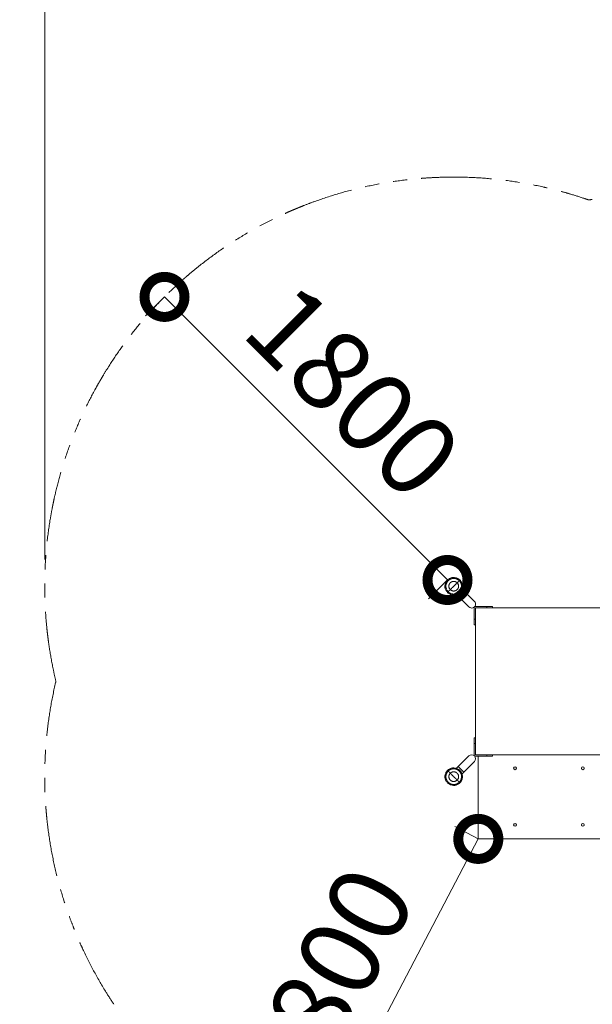
# Model space of a CAD drawing. Extents: x 0 to 25200, y -35640 to 17820.
# Drawn here: x 4684 to 5971, y -25831 to -23617 of the extents above; entities that cross this region are included whole.
import ezdxf

# ---------------------------------------------------------------- set-up
doc = ezdxf.new("R2010")
doc.units = 0
doc.header["$MEASUREMENT"] = 0
doc.header["$PDMODE"] = 1
doc.linetypes.add('PHANTOM', pattern=[63.5, 31.75, -6.35, 6.35, -6.35, 6.35, -6.35])
doc.layers.get('0').update_dxf_attribs({"linetype": 'CONTINUOUS'})
doc.layers.get('DefPoints').update_dxf_attribs({"linetype": 'CONTINUOUS'})
for name, color, linetype, lineweight in [('FRAM3', 1, 'CONTINUOUS', 50), ('外形線', 7, 'CONTINUOUS', 18), ('寸法線', 3, 'CONTINUOUS', 18), ('想像線', 11, 'PHANTOM', 13)]:
    doc.layers.add(name, color=color, linetype=linetype, lineweight=lineweight)
doc.styles.get("Standard").update_dxf_attribs({"font": 'TXT.SHX', "bigfont": 'bigfont.shx'})
doc.dimstyles.new('120-60', dxfattribs={"dimscale": 60, "dimtxt": 3, "dimasz": 3, "dimexe": 0, "dimexo": 1, "dimgap": 1, "dimtad": 3, "dimdec": 1, "dimlfac": 2, "dimdsep": 46, "dimtxsty": 'Standard', "dimblk": 'DOTSMALL', "dimcen": 0, "dimclrd": 256, "dimclre": 256, "dimclrt": 7, "dimadec": 3, "dimazin": 2, "dimtfac": 1, "dimtdec": 1, "dimtix": 1, "dimtmove": 2, "dimatfit": 2, "dimldrblk": 'OPEN', "dimfxl": 0, "dimtolj": 1, "dimlwd": -1, "dimlwe": -1, "dimarcsym": 0})

# ---------------------------------------------------------------- blocks, each defined once
blk = doc.blocks.new('_DotSmall')
at = {"layer": 'FRAM3', "color": 0, "const_width": 0.5}
blk.add_lwpolyline([(-0.0625, 0, 1), (0.0625, 0, 1)], format="xyb", close=True, dxfattribs=at)
blk = doc.blocks.new('*D38')
at = {"layer": 'DefPoints', "color": 0}
for p in [(5715.1, -25458.9), (5715.1, -25458.9), (5296.5, -26255.6)]:
    blk.add_point(p, dxfattribs=at)
at = {"layer": '寸法線'}
for p, q in [((5662, -25431), (5715.1, -25458.9)), ((5296.5, -26255.6), (5715.1, -25458.9)), ((5243.4, -26227.7), (5296.5, -26255.6))]:
    blk.add_line(p, q, dxfattribs=at)
at = {"layer": '寸法線', "xscale": 180, "yscale": 180, "zscale": 180}
for p, rotation in [((5715.1, -25458.9), 62.28213242852243), ((5296.5, -26255.6), 242.2821324285224)]:
    blk.add_blockref('_DotSmall', p, dxfattribs=dict(at, rotation=rotation))
at = {"layer": '寸法線', "color": 7, "insert": (5373, -25787.5), "char_height": 180, "attachment_point": 5, "rotation": 62.2821}
blk.add_mtext('\\A1;1800', dxfattribs=at)
blk = doc.blocks.new('_OPEN')
at = {"color": 0, "linetype": 'ByBlock'}
for p, q in [((-1, 0.167), (0, 0)), ((0, 0), (-1, -0.167)), ((0, 0), (-1, 0))]:
    blk.add_line(p, q, dxfattribs=at)
blk = doc.blocks.new('*D39')
at = {"layer": 'DefPoints', "color": 0}
for p in [(5009.4, -24240.4), (5645.8, -24876.8), (5645.8, -24876.8)]:
    blk.add_point(p, dxfattribs=at)
at = {"layer": '寸法線'}
for p, q in [((4967, -24282.8), (5009.4, -24240.4)), ((5009.4, -24240.4), (5645.8, -24876.8)), ((5603.4, -24919.2), (5645.8, -24876.8))]:
    blk.add_line(p, q, dxfattribs=at)
at = {"layer": '寸法線', "xscale": 180, "yscale": 180, "zscale": 180}
for p, rotation in [((5009.4, -24240.4), 134.9996510451759), ((5645.8, -24876.8), 314.9996510451759)]:
    blk.add_blockref('_DotSmall', p, dxfattribs=dict(at, rotation=rotation))
at = {"layer": '寸法線', "color": 7, "insert": (5433.7, -24452.5), "char_height": 180, "attachment_point": 5, "rotation": 314.9997}
blk.add_mtext('\\A1;1800', dxfattribs=at)
blk = doc.blocks.new('*D32')
at = {"layer": 'DefPoints', "color": 0}
for p in [(9683.3, -22130), (4740, -24890.8), (9683.3, -25919.5)]:
    blk.add_point(p, dxfattribs=at)
at = {"layer": '寸法線'}
for p, q in [((4740, -24830.8), (4740, -22130)), ((4740, -22130), (9683.3, -22130)), ((9683.3, -25859.5), (9683.3, -22130))]:
    blk.add_line(p, q, dxfattribs=at)
at = {"layer": '寸法線', "xscale": 180, "yscale": 180, "zscale": 180, "rotation": 180}
blk.add_blockref('_DotSmall', (4740, -22130), dxfattribs=at)
at = {"layer": '寸法線', "xscale": 180, "yscale": 180, "zscale": 180}
blk.add_blockref('_DotSmall', (9683.3, -22130), dxfattribs=at)
at = {"layer": '寸法線', "color": 7, "insert": (7211.7, -21980), "char_height": 180, "attachment_point": 5}
blk.add_mtext('\\A1;9900', dxfattribs=at)

msp = doc.modelspace()

# ---------------------------------------------------------------- linework, layer by layer
at = {"layer": '外形線'}
for p, q in [((5670.06090123, -24913.41446907), (5682.40875339, -24901.0666169)), ((5682.40875339, -24901.0666169), (5678.54148686, -24897.19935037)), ((5706.38603724, -24925.04390074), (5682.40875339, -24901.0666169)), ((5670.06090123, -24913.41446907), (5666.19431749, -24909.54788534)), ((5670.06090123, -24913.41446907), (5694.03818507, -24937.39175291)), ((5705.59998135, -24939.78069703), (5705.59998135, -24965.18069703)), ((5708.77488359, -25269.98069702), (5708.77488359, -24939.78069702)), ((5708.77488359, -24939.78069702), (6038.97488359, -24939.78069702)), ((5734.17498135, -24936.60569703), (5708.77498135, -24936.60569703)), ((5734.17498135, -24936.60569703), (5734.17498135, -24939.78069703)), ((5734.17498135, -24936.60569703), (5746.87498135, -24936.60569703)), ((5746.87498135, -24936.60569703), (5746.87498135, -24939.78069703)), ((5708.77488359, -24965.18069703), (5705.59998135, -24965.18069703)), ((5705.59998135, -24977.88069703), (5705.59998135, -24965.18069703)), ((5708.77488359, -24977.88069703), (5705.59998135, -24977.88069703)), ((5705.59998135, -25231.88059926), (5705.59998135, -25244.58059926)), ((5705.59998135, -25231.88059926), (5708.77488359, -25231.88059926)), ((5708.77488359, -25244.58059926), (5705.59998135, -25244.58059926)), ((5705.59998135, -25269.98059926), (5705.59998135, -25244.58059926)), ((5694.03818507, -25272.36954338), (5670.06090123, -25296.34682722)), ((6038.97488359, -25269.98069702), (5708.77488359, -25269.98069702)), ((5734.17498135, -25273.15559926), (5708.77498135, -25273.15559926)), ((5715.12488359, -25273.15559926), (5715.12488359, -25458.89319702)), ((5734.17498135, -25273.15559926), (5734.17498135, -25269.98069702)), ((5734.17498135, -25273.15559926), (5746.87498135, -25273.15559926)), ((5746.87498135, -25269.98069702), (5746.87498135, -25273.15559926)), ((5666.19363469, -25300.21409375), (5670.06090123, -25296.34682722)), ((5670.06090123, -25296.34682722), (5682.40875339, -25308.69467939)), ((5682.40875339, -25308.69467939), (5706.38603724, -25284.71739554)), ((5794.89675859, -25299.74632202), (5794.89675859, -25301.68028729)), ((5800.45300859, -25301.68028729), (5800.45300859, -25299.74632202)), ((5947.29675859, -25299.74632202), (5947.29675859, -25301.68028729)), ((5952.85300859, -25301.68028729), (5952.85300859, -25299.74632202)), ((5678.54216966, -25312.56126312), (5682.40875339, -25308.69467939)), ((5794.89675859, -25426.74632202), (5794.89675859, -25428.68028729)), ((5800.45300859, -25428.68028729), (5800.45300859, -25426.74632202)), ((5947.29675859, -25426.74632202), (5947.29675859, -25428.68028729)), ((5952.85300859, -25428.68028729), (5952.85300859, -25426.74632202)), ((5715.12488359, -25458.89319702), (6032.62488359, -25458.89319702))]:
    msp.add_line(p, q, dxfattribs=at)
for centre in [(5797.67488359, -25300.14319702), (5950.07488359, -25300.14319702), (5797.67488359, -25427.14319702), (5950.07488359, -25427.14319702)]:
    msp.add_circle(centre, 3.175, dxfattribs=at)
at = {"layer": '外形線', "extrusion": (0, 0, -1)}
for centre, radius, start, end in [((-5700.21211115, -24931.21782683), 8.73125, 135.0000000003, 315.0000000003), ((-5708.77498135, -24939.78069703), 3.175, 0, 90)]:
    msp.add_arc(centre, radius, start, end, dxfattribs=at)
at = {"layer": '外形線'}
for centre, radius, start, end in [((5700.21211115, -25278.54346946), 8.73125, 315.0000000003, 135.0000000003), ((5708.77498135, -25269.98059926), 3.175, 180, 270), ((5797.67488359, -25299.74632202), 2.778125, 0, 180), ((5950.07488359, -25299.74632202), 2.778125, 0, 180), ((5797.67488359, -25426.74632202), 2.778125, 0, 180), ((5950.07488359, -25426.74632202), 2.778125, 0, 180)]:
    msp.add_arc(centre, radius, start, end, dxfattribs=at)
for points, knots in [([(5645.7984749, -24904.80915799), (5644.28573739, -24903.29642048), (5643.00515362, -24901.51259714), (5641.10328246, -24897.67258226), (5640.45944555, -24895.56584), (5639.88897834, -24891.31245499), (5639.95488401, -24889.11076882), (5640.7787013, -24884.89934532), (5641.54727782, -24882.83510317), (5643.67831452, -24879.11038617), (5645.06835522, -24877.40170484), (5648.28142122, -24874.55727635), (5650.14602338, -24873.38470825), (5654.10163535, -24871.72106377), (5656.24384356, -24871.20846653), (5660.52409536, -24870.9014016), (5662.7175353, -24871.10295921), (5666.87014556, -24872.18492884), (5668.88306026, -24873.07934406), (5671.79960697, -24874.99595922), (5672.85287052, -24875.85361879), (5673.80344231, -24876.80419058)], [0, 0, 0, 0, 1.2836003431, 1.2836003431, 2.5711122379, 2.5711122379, 3.8584824907, 3.8584824907, 5.1458577838, 5.1458577838, 6.4332330185, 6.4332330185, 7.7205896052, 7.7205896052, 9.0079657122, 9.0079657122, 10.2953408463, 10.2953408463, 11.58271597, 11.58271597, 12.3893028808, 12.3893028808, 12.3893028808, 12.3893028808]), ([(5673.80344231, -24876.80419058), (5675.31617982, -24878.31692809), (5676.5967636, -24880.10075143), (5678.49863475, -24883.9407663), (5679.14247166, -24886.04750857), (5679.71293888, -24890.30089357), (5679.64703321, -24892.50257974), (5678.82321592, -24896.71400324), (5678.0546394, -24898.7782454), (5675.9236027, -24902.50296239), (5674.533562, -24904.21164372), (5671.320496, -24907.05607221), (5669.45589384, -24908.22864031), (5665.50028188, -24909.8922848), (5663.35807366, -24910.40488203), (5659.07782186, -24910.71194697), (5656.88438192, -24910.51038936), (5652.73177166, -24909.42841972), (5650.71885696, -24908.53400451), (5647.80231025, -24906.61738935), (5646.7490467, -24905.75972978), (5645.7984749, -24904.80915799)], [0, 0, 0, 0, 1.2836003423, 1.2836003423, 2.5711122371, 2.5711122371, 3.85848249, 3.85848249, 5.1458577831, 5.1458577831, 6.4332330178, 6.4332330178, 7.7205896044, 7.7205896044, 9.0079657114, 9.0079657114, 10.2953408455, 10.2953408455, 11.5827159692, 11.5827159692, 12.389302881, 12.389302881, 12.389302881, 12.389302881]), ([(5645.7984749, -25304.9521383), (5647.31121242, -25303.43940079), (5649.09503576, -25302.15881702), (5652.93505063, -25300.25694586), (5655.0417929, -25299.61310895), (5659.2951779, -25299.04264173), (5661.49686407, -25299.1085474), (5665.70828757, -25299.9323647), (5667.77252973, -25300.70094121), (5671.49724672, -25302.83197791), (5673.20592805, -25304.22201862), (5676.05035654, -25307.43508462), (5677.22292464, -25309.29968677), (5678.88656912, -25313.25529874), (5679.39916636, -25315.39750696), (5679.70623129, -25319.67775876), (5679.50467369, -25321.8711987), (5678.42270405, -25326.02380896), (5677.52828883, -25328.03672366), (5675.61167367, -25330.95327036), (5674.7540141, -25332.00653392), (5673.80344231, -25332.95710571)], [0, 0, 0, 0, 1.2836003431, 1.2836003431, 2.571112238, 2.571112238, 3.8584824908, 3.8584824908, 5.1458577839, 5.1458577839, 6.4332330186, 6.4332330186, 7.7205896053, 7.7205896053, 9.0079657122, 9.0079657122, 10.2953408463, 10.2953408463, 11.58271597, 11.58271597, 12.389302881, 12.389302881, 12.389302881, 12.389302881]), ([(5673.80344231, -25332.95710571), (5672.2907048, -25334.46984322), (5670.50688146, -25335.750427), (5666.66686658, -25337.65229815), (5664.56012432, -25338.29613506), (5660.30673931, -25338.86660228), (5658.10505314, -25338.80069661), (5653.89362964, -25337.97687931), (5651.82938749, -25337.2083028), (5648.1046705, -25335.0772661), (5646.39598917, -25333.68722539), (5643.55156068, -25330.47415939), (5642.37899258, -25328.60955724), (5640.71534809, -25324.65394527), (5640.20275086, -25322.51173705), (5639.89568592, -25318.23148525), (5640.09724353, -25316.03804531), (5641.17921317, -25311.88543505), (5642.07362838, -25309.87252035), (5643.99024354, -25306.95597365), (5644.84790311, -25305.90271009), (5645.7984749, -25304.9521383)], [0, 0, 0, 0, 1.2836003431, 1.2836003431, 2.5711122379, 2.5711122379, 3.8584824908, 3.8584824908, 5.1458577839, 5.1458577839, 6.4332330186, 6.4332330186, 7.7205896053, 7.7205896053, 9.0079657122, 9.0079657122, 10.2953408463, 10.2953408463, 11.5827159701, 11.5827159701, 12.3893028808, 12.3893028808, 12.3893028808, 12.3893028808])]:
    msp.add_open_spline(points, degree=3, knots=knots, dxfattribs=at)
for points, weights, knots in [([(5672.27752205, -24878.33011085), (5659.80095861, -24865.85354741), (5647.32439517, -24878.33011085), (5634.84783174, -24890.80667428), (5647.32439517, -24903.28323772)], [0.880481806097, 0.622594655803, 0.880481806097, 0.622594655803, 0.880481806097], [6.8722288356, 6.8722288356, 6.8722288356, 10.3083432534, 10.3083432534, 13.7444576712, 13.7444576712, 13.7444576712]), ([(5647.32439517, -24903.28323772), (5659.80095861, -24915.75980116), (5672.27752205, -24903.28323772), (5684.75408548, -24890.80667428), (5672.27752205, -24878.33011085)], [0.880481806097, 0.622594655803, 0.880481806097, 0.622594655803, 0.880481806097], [0, 0, 0, 3.4361144178, 3.4361144178, 6.8722288356, 6.8722288356, 6.8722288356]), ([(5667.4989353, -24883.10869759), (5659.80095861, -24875.4107209), (5652.10298192, -24883.10869759), (5644.40500522, -24890.80667428), (5652.10298192, -24898.50465098)], [1, 0.707106781187, 1, 0.707106781187, 1], [-3.4288450524, -3.4288450524, -3.4288450524, -1.7144225262, -1.7144225262, 0, 0, 0]), ([(5673.80344231, -24876.80419058), (5673.80344231, -24876.80419058), (5673.4206058, -24877.18702709), (5673.02078653, -24877.58684636), (5672.27752205, -24878.33011085)], [0.883356961651, 0.919618751636, 1, 0.916351281858, 0.880481806097], [0.8283970731, 0.8283970731, 0.8283970731, 1.14262424255, 1.14262424255, 1.46962463711, 1.46962463711, 1.46962463711]), ([(5652.10298192, -24898.50465098), (5659.80095861, -24906.20262767), (5667.4989353, -24898.50465098), (5675.19691199, -24890.80667428), (5667.4989353, -24883.10869759)], [1, 0.707106781187, 1, 0.707106781187, 1], [-6.8576901049, -6.8576901049, -6.8576901049, -5.1432675786, -5.1432675786, -3.4288450524, -3.4288450524, -3.4288450524]), ([(5645.7984749, -24904.80915799), (5645.7984749, -24904.80915799), (5646.18131142, -24904.42632148), (5646.58113069, -24904.02650221), (5647.32439517, -24903.28323772)], [0.883356961651, 0.919618751636, 1, 0.916351281858, 0.880481806097], [0.8283970731, 0.8283970731, 0.8283970731, 1.14262424255, 1.14262424255, 1.46962463711, 1.46962463711, 1.46962463711]), ([(5672.27752205, -25331.43118544), (5659.80095861, -25343.90774888), (5647.32439517, -25331.43118544), (5634.84783174, -25318.95462201), (5647.32439517, -25306.47805857)], [0.880481806097, 0.622594655803, 0.880481806097, 0.622594655803, 0.880481806097], [6.8722288356, 6.8722288356, 6.8722288356, 10.3083432534, 10.3083432534, 13.7444576712, 13.7444576712, 13.7444576712]), ([(5645.7984749, -25304.9521383), (5645.7984749, -25304.9521383), (5646.18131142, -25305.33497481), (5646.58113069, -25305.73479408), (5647.32439517, -25306.47805857)], [0.883356961651, 0.919618751636, 1, 0.916351281858, 0.880481806097], [0.8283970731, 0.8283970731, 0.8283970731, 1.14262424255, 1.14262424255, 1.46962463711, 1.46962463711, 1.46962463711]), ([(5647.32439517, -25306.47805857), (5659.80095861, -25294.00149513), (5672.27752205, -25306.47805857), (5684.75408548, -25318.95462201), (5672.27752205, -25331.43118544)], [0.880481806097, 0.622594655803, 0.880481806097, 0.622594655803, 0.880481806097], [0, 0, 0, 3.4361144178, 3.4361144178, 6.8722288356, 6.8722288356, 6.8722288356]), ([(5667.4989353, -25326.6525987), (5659.80095861, -25334.35057539), (5652.10298192, -25326.6525987), (5644.40500522, -25318.95462201), (5652.10298192, -25311.25664531)], [1, 0.707106781187, 1, 0.707106781187, 1], [-3.4288450524, -3.4288450524, -3.4288450524, -1.7144225262, -1.7144225262, 0, 0, 0]), ([(5652.10298192, -25311.25664531), (5659.80095861, -25303.55866862), (5667.4989353, -25311.25664531), (5675.19691199, -25318.95462201), (5667.4989353, -25326.6525987)], [1, 0.707106781187, 1, 0.707106781187, 1], [-6.8576901049, -6.8576901049, -6.8576901049, -5.1432675786, -5.1432675786, -3.4288450524, -3.4288450524, -3.4288450524]), ([(5673.80344231, -25332.95710571), (5673.80344231, -25332.95710571), (5673.4206058, -25332.5742692), (5673.02078653, -25332.17444993), (5672.27752205, -25331.43118544)], [0.883356961651, 0.919618751636, 1, 0.916351281858, 0.880481806097], [0.8283970731, 0.8283970731, 0.8283970731, 1.14262424255, 1.14262424255, 1.46962463711, 1.46962463711, 1.46962463711])]:
    msp.add_rational_spline(points, weights, degree=2, knots=knots, dxfattribs=at)
for points, weights in [([(5672.27752205, -24878.33011085), (5669.9938733, -24880.61375959), (5667.4989353, -24883.10869759)], [1, 0.998411856361, 1]), ([(5647.32439517, -24903.28323772), (5649.60804392, -24900.99958897), (5652.10298192, -24898.50465098)], [1, 0.998411856361, 1]), ([(5652.10298192, -24898.50465098), (5655.57274158, -24895.03489131), (5659.80095861, -24890.80667428)], [1, 0.910310025117, 0.910310025117]), ([(5667.4989353, -24883.10869759), (5664.02917563, -24886.57845726), (5659.80095861, -24890.80667428)], [1, 0.910310025117, 0.910310025117]), ([(5647.32439517, -25306.47805857), (5649.60804392, -25308.76170731), (5652.10298192, -25311.25664531)], [1, 0.998411856361, 1]), ([(5652.10298192, -25311.25664531), (5655.57274158, -25314.72640498), (5659.80095861, -25318.95462201)], [1, 0.910310025117, 0.910310025117]), ([(5667.4989353, -25326.6525987), (5664.02917563, -25323.18283903), (5659.80095861, -25318.95462201)], [1, 0.910310025117, 0.910310025117]), ([(5672.27752205, -25331.43118544), (5669.9938733, -25329.1475367), (5667.4989353, -25326.6525987)], [1, 0.998411856361, 1])]:
    msp.add_rational_spline(points, weights, degree=2, dxfattribs=at)
at = {"layer": '想像線', "ltscale": 5}
msp.add_arc((6008.20913359, -24929.23969702), 908.35025, 92.31935101389, 92.91601158496, dxfattribs=at)
for points, knots in [([(4765.25758826, -25104.87838314), (4763.23764364, -25096.43829575), (4761.33289273, -25087.95143686), (4756.34229837, -25064.13235546), (4753.51113422, -25048.68533884), (4750.18874887, -25027.45981482), (4749.36397362, -25021.85413941), (4748.23252106, -25013.63361128), (4747.88663845, -25011.03867894), (4747.21874175, -25005.8594176), (4746.89634906, -25003.27242543), (4745.96348704, -24995.51903807), (4745.38732712, -24990.36023426), (4743.79352433, -24974.91148774), (4742.9104527, -24964.64923723), (4740.95512191, -24936.43535132), (4740.24498982, -24918.54504796), (4739.8614498, -24882.85841366), (4740.18805336, -24865.06192863), (4741.87438289, -24829.47303549), (4743.23411026, -24811.68047704), (4747.01455766, -24776.01184321), (4749.43527182, -24758.13560101), (4753.75129274, -24732.13412293), (4755.1989774, -24724.07455254), (4757.14617908, -24714.01566615), (4757.53633421, -24712.03517693), (4758.32804403, -24708.08484566), (4758.7299106, -24706.11337677), (4759.95343912, -24700.20986686), (4760.79302739, -24696.28872264), (4763.38274144, -24684.56732654), (4765.2037774, -24676.80910949), (4770.94592196, -24653.69021084), (4775.14547178, -24638.48518901), (4784.27740016, -24608.42557745), (4789.20981267, -24593.570911), (4799.81611061, -24564.15099767), (4805.49002416, -24549.58567806), (4817.60568229, -24520.68954324), (4824.04745154, -24506.35865143), (4837.74211266, -24477.8847648), (4844.99503054, -24463.74168256), (4855.16314284, -24445.13718471), (4857.68838456, -24440.60770979), (4861.24757112, -24434.34953262), (4862.24213742, -24432.61396805), (4864.23856099, -24429.15628148), (4865.24119968, -24427.43277521), (4868.26235828, -24422.27805592), (4870.29411841, -24418.86264165), (4876.44214024, -24408.67792758), (4880.61110816, -24401.9701429), (4893.32839593, -24382.07997877), (4902.08658347, -24369.13052212), (4920.17342666, -24343.78993526), (4929.50213673, -24331.39874591), (4948.75649069, -24307.12083348), (4958.68218248, -24295.2340533), (4979.17130476, -24271.92207033), (4989.73478098, -24260.49680619), (5011.553231, -24238.07769143), (5022.80825459, -24227.08377038), (5038.84908849, -24212.21147892), (5043.31086516, -24208.15507237), (5049.4294035, -24202.70217218), (5051.03785811, -24201.27877279), (5054.25817372, -24198.44899254), (5055.87119107, -24197.04156896), (5060.71886091, -24192.84143472), (5063.96212863, -24190.07085864), (5073.72680309, -24181.84563315), (5080.28304294, -24176.47745425), (5101.00718726, -24159.97808805), (5115.34586514, -24149.23983167), (5144.50894032, -24128.68727644), (5159.33347449, -24118.87290148), (5189.53687861, -24100.10998714), (5204.91587351, -24091.16136803), (5236.31310875, -24074.0985767), (5252.33147952, -24065.98431099), (5273.42125712, -24056.07683702), (5278.15469277, -24053.90182943), (5286.51083101, -24050.14832285), (5290.11988515, -24048.55487916), (5296.06315594, -24045.97663393), (5298.38642662, -24044.98010919), (5302.62169049, -24043.18417908), (5304.53198262, -24042.38173657), (5308.35021364, -24040.79298119), (5310.25962184, -24040.00603778), (5315.98883365, -24037.66729791), (5319.80962285, -24036.13758951), (5331.27686604, -24031.63520055), (5338.92817306, -24028.74921923), (5363.56153153, -24019.8283334), (5380.57929782, -24014.22922932), (5414.77635522, -24004.06275042), (5431.95580072, -23999.49534751), (5466.55954324, -23991.35843974), (5483.98398404, -23987.78889974), (5519.16801203, -23981.64437511), (5536.92775202, -23979.06934411), (5560.00681321, -23976.41962834), (5565.12938166, -23975.87485151), (5574.13361341, -23974.99412333), (5578.00730314, -23974.63992263), (5584.74107388, -23974.06745691), (5587.59617149, -23973.83812147), (5592.77868434, -23973.44628706), (5595.10577083, -23973.27923685), (5603.02357266, -23972.74110298), (5608.60308644, -23972.41331009), (5625.29857637, -23971.58416896), (5636.37147072, -23971.23691552), (5665.4311268, -23970.84549405), (5683.33783639, -23971.13354263), (5718.98451338, -23972.73851225), (5736.72463473, -23974.05545517), (5772.12804694, -23977.71692513), (5789.79148654, -23980.06146379), (5825.1276819, -23985.80804043), (5842.80060119, -23989.21008307), (5866.27839517, -23994.45950289), (5872.04428532, -23995.80694165), (5882.34893229, -23998.32094653), (5886.88548458, -23999.46427479), (5896.76093158, -24002.03392295), (5902.06764127, -24003.46600599), (5912.61986665, -24006.41477099), (5917.86665523, -24007.93178405), (5933.52310119, -24012.60923359), (5943.84885901, -24015.8959481), (5956.72214996, -24020.24323625), (5959.36413562, -24021.14884963), (5961.9995078, -24022.06559733)], [2.1728966179, 2.1728966179, 2.1728966179, 2.1728966179, 2.2851817888, 2.2851817888, 2.486111895, 2.486111895, 2.5577822906, 2.5577822906, 2.5907177208, 2.5907177208, 2.6236531511, 2.6236531511, 2.6895240117, 2.6895240117, 2.8212657328, 2.8212657328, 3.052758181, 3.052758181, 3.2842506293, 3.2842506293, 3.5157430775, 3.5157430775, 3.7472355258, 3.7472355258, 3.8509164073, 3.8509164073, 3.8763217978, 3.8763217978, 3.9017271883, 3.9017271883, 3.9525379694, 3.9525379694, 4.0541595315, 4.0541595315, 4.2574026557, 4.2574026557, 4.4606457798, 4.4606457798, 4.663888904, 4.663888904, 4.8671320282, 4.8671320282, 5.0703751524, 5.0703751524, 5.1359326512, 5.1359326512, 5.1611033374, 5.1611033374, 5.1862740237, 5.1862740237, 5.2366153962, 5.2366153962, 5.3372981412, 5.3372981412, 5.5386636313, 5.5386636313, 5.7400291214, 5.7400291214, 5.9413946115, 5.9413946115, 6.1427601016, 6.1427601016, 6.3441255917, 6.3441255917, 6.4204143813, 6.4204143813, 6.4474377985, 6.4474377985, 6.4744612158, 6.4744612158, 6.5285080503, 6.5285080503, 6.6366017193, 6.6366017193, 6.8677054844, 6.8677054844, 7.0988092495, 7.0988092495, 7.3299130146, 7.3299130146, 7.5610167797, 7.5610167797, 7.6273446132, 7.6273446132, 7.6773318307, 7.6773318307, 7.7092426565, 7.7092426565, 7.7353130709, 7.7353130709, 7.7613834853, 7.7613834853, 7.8135243141, 7.8135243141, 7.9178059717, 7.9178059717, 8.1488533237, 8.1488533237, 8.3799006757, 8.3799006757, 8.6109480277, 8.6109480277, 8.8419953797, 8.8419953797, 8.9076225159, 8.9076225159, 8.956940894, 8.956940894, 8.9931163054, 8.9931163054, 9.0224685728, 9.0224685728, 9.0931710249, 9.0931710249, 9.2345759289, 9.2345759289, 9.4658806119, 9.4658806119, 9.6971852948, 9.6971852948, 9.9284899778, 9.9284899778, 10.1597946607, 10.1597946607, 10.2350140856, 10.2350140856, 10.2940909094, 10.2940909094, 10.3635005016, 10.3635005016, 10.4329100938, 10.4329100938, 10.5717292782, 10.5717292782, 10.6076919217, 10.6076919217, 10.6076919217, 10.6076919217]), ([(4895.54055647, -25830.75544401), (4889.69191468, -25822.02177133), (4884.00026365, -25813.19843592), (4869.07890365, -25789.17605295), (4860.13099816, -25773.79637765), (4843.06963171, -25742.39768517), (4834.95607725, -25726.37853754), (4825.04848061, -25705.2854439), (4822.87265981, -25700.54948994), (4819.1167429, -25692.18654664), (4817.5217126, -25688.57319774), (4814.9452893, -25682.63283752), (4813.95207622, -25680.31686407), (4812.16233788, -25676.09557832), (4811.36280967, -25674.19200375), (4809.77978363, -25670.38722772), (4808.99565227, -25668.48454891), (4806.66519288, -25662.77553216), (4805.14079733, -25658.96821544), (4800.65374136, -25647.54142698), (4797.77717515, -25639.91713916), (4788.86254869, -25615.31144914), (4783.26112304, -25598.29432828), (4773.09007025, -25564.09875007), (4768.52041503, -25546.92013831), (4760.37900427, -25512.31827814), (4756.80721362, -25494.89488596), (4750.65811669, -25459.7131872), (4748.08076407, -25441.95472788), (4745.42831106, -25418.88042084), (4744.88313947, -25413.76123617), (4744.00125266, -25404.75921641), (4743.64635863, -25400.88432105), (4743.08016946, -25394.23597337), (4742.85701703, -25391.46785689), (4742.42927541, -25385.84273273), (4742.22527245, -25382.98335565), (4741.84500873, -25377.2784103), (4741.6685078, -25374.42994906), (4741.17946573, -25365.8961433), (4740.9073756, -25360.22237933), (4740.24981433, -25343.24365354), (4740.02289858, -25331.98128573), (4739.96588542, -25302.75233103), (4740.45877917, -25284.85895104), (4742.47374451, -25249.22152624), (4743.99583618, -25231.477329), (4748.07414929, -25196.04835265), (4750.63038057, -25178.36342232), (4756.81325046, -25142.96774173), (4760.43989339, -25125.25682138), (4764.84145215, -25106.62297203), (4765.04883041, -25105.75074025), (4765.25758826, -25104.87838314)], [6.9625233799, 6.9625233799, 6.9625233799, 6.9625233799, 7.0990235364, 7.0990235364, 7.3301292075, 7.3301292075, 7.5612348786, 7.5612348786, 7.6275949368, 7.6275949368, 7.6776388279, 7.6776388279, 7.7094477512, 7.7094477512, 7.735426262, 7.735426262, 7.7614047728, 7.7614047728, 7.8133617945, 7.8133617945, 7.9172758377, 7.9172758377, 8.1483182819, 8.1483182819, 8.3793607261, 8.3793607261, 8.6104031703, 8.6104031703, 8.8414456145, 8.8414456145, 8.9070333488, 8.9070333488, 8.9563702419, 8.9563702419, 8.9914480073, 8.9914480073, 9.0275079931, 9.0275079931, 9.0635679789, 9.0635679789, 9.1356879505, 9.1356879505, 9.2799278937, 9.2799278937, 9.5115773089, 9.5115773089, 9.7432267241, 9.7432267241, 9.9748761392, 9.9748761392, 10.2065255544, 10.2065255544, 10.2178996582, 10.2178996582, 10.2178996582, 10.2178996582])]:
    msp.add_open_spline(points, degree=3, knots=knots, dxfattribs=at)

# ---------------------------------------------------------------- dimensions: what is measured, and where the dimension line sits
at = {"layer": '寸法線'}
dim = msp.add_linear_dim(base=(9683.33192476, -22130), p1=(4740, -24890.80667428), p2=(9683.33192476, -25919.48955742), text='9900', dimstyle='120-60', override={"dimdec": 6}, dxfattribs=at)
dim.commit()
dim.dimension.update_dxf_attribs({"geometry": '*D32', "text_midpoint": (7211.66596238, -21980)})
for p1, p2, distance, picture, middle in [((5009.4067879325, -24240.404581223), (5645.799015075, -24876.8045601927), 0, '*D39', (5433.6695646653, -24452.5391995174)), ((5296.5185654149, -26255.6169574228), (5715.1248835902, -25458.8931970242), 0.0000000001, '*D38', (5373.0344311027, -25787.4873575276))]:
    dim = msp.add_aligned_dim(p1=p1, p2=p2, distance=distance, dimstyle='120-60', override={"dimdec": 6}, dxfattribs=at)
    dim.commit()
    dim.dimension.update_dxf_attribs({"geometry": picture, "text_midpoint": middle})

doc.saveas('drawing.dxf')
